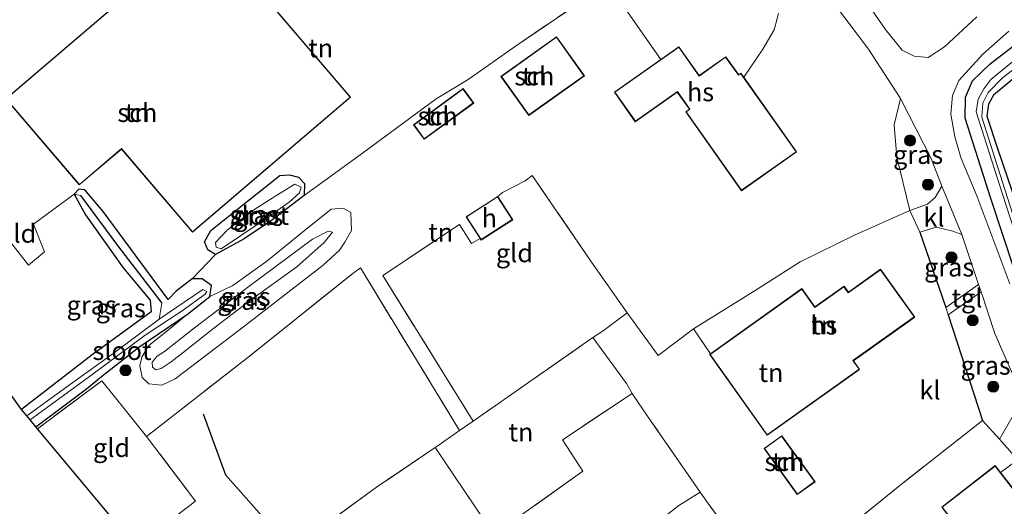
# Model space of a CAD drawing. Units: metres. Extents: x 251034 to 256060, y 562498 to 568750.
# Drawn here: x 251103 to 251236, y 562596 to 562661 of the extents above; entities that cross this region are included whole.
import ezdxf
from ezdxf.enums import TextEntityAlignment as Align

# ---------------------------------------------------------------- set-up
doc = ezdxf.new("R2010")
doc.units = ezdxf.units.M
doc.linetypes.add('IE-TERREINAFSCHEIDING', pattern=[10, 8, -2])
doc.layers.get('0').update_dxf_attribs({"lineweight": 25})
for name, color, linetype in [('B-ME-GR-BOMENRIJ-L-B1', 10, 'Continuous'), ('B-ME-GW-INSTEEKWATERGANG-L-B1', 10, 'Continuous'), ('B-ME-GW-WATERGANG-GREPPEL-L-B1', 10, 'Continuous'), ('B-ME-IE-TERREINAFSCHEIDING-HAAG-L-B1', 10, 'Continuous'), ('B-ME-KG-KADASTRAAL-OPNAMEDTMGRENS-L-B1', 10, 'Continuous')]:
    doc.layers.add(name, color=color, linetype=linetype)
for name, color, linetype, lineweight in [('B-ME-GR-BOOM-S-B1', 93, 'Continuous', 18), ('B-ME-GW-KRUINLIJN-L-B1', 93, 'Continuous', 18), ('B-ME-GW-TEENLIJN-L-B1', 93, 'Continuous', 18), ('B-ME-IE-GRASLAND-GV-B6', 93, 'Continuous', 18), ('B-ME-IE-GRONDWERKLIJN-GROND_INGERICHT-GV-B6', 253, 'Continuous', 18), ('B-ME-IE-TERREINAFSCHEIDING-DOORGANG-L-B1', 8, 'IE-TERREINAFSCHEIDING-KUNSTMATIG-OPEN', 18), ('B-ME-IE-TERREINAFSCHEIDING-RASTERHEKWERK-L-B1', 8, 'IE-TERREINAFSCHEIDING', 18), ('B-ME-KG-KADASTRAAL-DAKRAND-L-B1', 13, 'Continuous', 18), ('B-ME-OG-BEBOUWING-GV-B6', 173, 'Continuous', 18), ('B-ME-OG-WATER-GV-B6', 153, 'Continuous', 18), ('B-ME-VH-VERH_SOORT-KLINKERS-GV-B6', 8, 'IE-TERREINAFSCHEIDING-NATUURLIJK-HOUTWAL', 18), ('B-ME-VH-VERH_SOORT-TEGELS-GV-B6', 8, 'Continuous', 18)]:
    doc.layers.add(name, color=color, linetype=linetype, lineweight=lineweight)
doc.styles.add('NLCS-ISO', font='NLCS-ISO.TTF')
doc.linetypes.add('IE-TERREINAFSCHEIDING-KUNSTMATIG-OPEN', pattern='A,7,-1.5,[67,NLCS.SHX,S=0.75,R=0,X=0,Y=0],-1.5', length=10)
doc.linetypes.add('IE-TERREINAFSCHEIDING-NATUURLIJK-HOUTWAL', pattern='A,7,-1.5,[67,NLCS.SHX,S=0.75,R=45,X=0,Y=0],-1.5,7,-1.5,[70,NLCS.SHX,S=0.75,R=0,X=0,Y=0],-1.5', length=20)

# ---------------------------------------------------------------- blocks, each defined once
blk = doc.blocks.new('boom')
h = blk.add_hatch(color=256)
edge = h.paths.add_edge_path()
edge.add_arc((0, 0), 0.75, 0, 360)
blk.add_circle((0, 0), 0.75)

msp = doc.modelspace()

# ---------------------------------------------------------------- linework, layer by layer
at = {"layer": 'B-ME-GR-BOMENRIJ-L-B1'}
msp.add_polyline3d([(251127.592, 562608.199, 2.034), (251130.598, 562599.985, 2.007), (251136.208, 562593.683, 1.955), (251144, 562585.845, 2.115), (251154.846, 562575.213, 2.243), (251162.773, 562567.732, 2.359), (251169.35, 562563.03, 2.371), (251175.555, 562563.563, 2.417), (251179.412, 562566.726, 2.587)], dxfattribs=at)
at = {"layer": 'B-ME-GW-INSTEEKWATERGANG-L-B1'}
for points in [[(251237.273, 562627.626, 2.946), (251234.1, 562637.314, 2.93), (251230.598, 562648.189, 2.889), (251230.654, 562651.033, 2.959), (251231.607, 562653.207, 2.955), (251233.965, 562655.516, 2.955), (251241.483, 562661.285, 2.918)], [(251238.616, 562654.758, 2.495), (251234.438, 562651.265, 2.529), (251233.768, 562650.053, 2.512), (251233.523, 562648.437, 2.5), (251234.959, 562644.058, 2.487), (251238.22, 562634.568, 2.537)], [(251140.504, 562640.203, 2.5), (251141.281, 562639.326, 2.433), (251141.243, 562637.723, 2.409), (251136.828, 562634.347, 2.251), (251133.14, 562631.861, 2.218), (251129.279, 562629.737, 2.322), (251128.212, 562630.37, 2.446), (251127.766, 562631.459, 2.57), (251128.632, 562633.018, 2.735), (251133.586, 562636.953, 2.793), (251137.944, 562640.415, 2.657), (251139.283, 562640.536, 2.529), (251140.504, 562640.203, 2.5)], [(251104.998, 562606.454, 1.689), (251111.819, 562611.622, 1.581), (251113.836, 562613.25, 1.453), (251118.901, 562617.215, 1.697), (251125.497, 562621.711, 1.842), (251128.515, 562624.087, 2.024), (251128.713, 562625.548, 2.127), (251127.457, 562626.483, 2.16), (251126.112, 562626.453, 2.198), (251123.937, 562624.802, 2.202), (251122.854, 562623.662, 2.086), (251114.073, 562635.57, 2.082), (251111.614, 562638.506, 2.016), (251110.774, 562638.592, 2.007), (251110.182, 562637.889, 1.991), (251111.697, 562635.109, 2.065), (251116.763, 562627.947, 2.09), (251120.441, 562623.585, 2.024), (251120.552, 562622.002, 1.962), (251112.58, 562616.208, 1.858), (251103.058, 562608.793, 1.73)]]:
    msp.add_polyline3d(points, dxfattribs=at)
at = {"layer": 'B-ME-GW-KRUINLIJN-L-B1'}
msp.add_polyline3d([(251120.747, 562614.543, 3.172), (251120.698, 562615.215, 3.21), (251121.372, 562616.027, 3.252), (251122.383, 562616.636, 3.162), (251126.416, 562619.838, 3.294), (251133.952, 562625.584, 3.368), (251142.379, 562631.82, 3.493), (251144.492, 562632.886, 3.513), (251145.075, 562632.774, 3.517), (251143.957, 562631.39, 3.555), (251140.279, 562628.103, 3.604), (251134.018, 562623.584, 3.509), (251129.035, 562619.808, 3.335), (251124.91, 562616.493, 3.273), (251123.256, 562615.249, 3.244), (251121.922, 562614.331, 3.151), (251121.197, 562614.167, 3.155), (251120.747, 562614.543, 3.172)], dxfattribs=at)
at = {"layer": 'B-ME-GW-TEENLIJN-L-B1'}
msp.add_polyline3d([(251125.497, 562621.711, 1.842), (251122.95, 562619.597, 2.068), (251120.205, 562617.404, 2.064), (251119.317, 562615.891, 2.086), (251119.049, 562614.708, 2.111), (251119.366, 562613.115, 2.112), (251120.263, 562612.264, 2.113), (251122.025, 562612.108, 2.1), (251123.819, 562612.949, 2.223), (251132.472, 562619.548, 2.328), (251143.804, 562628.293, 2.59), (251146.021, 562630.328, 2.637), (251146.732, 562631.42, 2.533), (251147.63, 562632.991, 2.578), (251147.575, 562635.428, 2.595), (251146.546, 562635.996, 2.599), (251144.881, 562635.884, 2.524), (251141.014, 562632.79, 2.479), (251136.19, 562628.835, 2.504), (251131.609, 562625.544, 2.483), (251128.515, 562624.087, 2.024)], dxfattribs=at)
at = {"layer": 'B-ME-GW-WATERGANG-GREPPEL-L-B1'}
msp.add_polyline3d([(251111.016, 562637.743, 1.709), (251116.155, 562630.799, 1.672), (251121.992, 562623.177, 1.639)], dxfattribs=at)
at = {"layer": 'B-ME-IE-GRASLAND-GV-B6'}
for points in [[(251232.168, 562661.87, 2.975), (251227.81, 562657.809, 3.009), (251225.628, 562656.377, 3.033), (251223.714, 562656.542, 3.029), (251222.094, 562657.353, 3.009), (251219.776, 562660.198, 2.992), (251216.079, 562665.594, 2.98)], [(251237.273, 562627.626, 2.946), (251234.1, 562637.314, 2.93), (251230.598, 562648.189, 2.889), (251230.654, 562651.033, 2.959), (251231.607, 562653.207, 2.955), (251233.965, 562655.516, 2.955), (251241.483, 562661.285, 2.918)], [(251241.483, 562661.285, 2.918), (251233.965, 562655.516, 2.955), (251231.607, 562653.207, 2.955), (251230.654, 562651.033, 2.959), (251230.598, 562648.189, 2.889), (251234.1, 562637.314, 2.93), (251237.273, 562627.626, 2.946)], [(251236.627, 562625.776, 3.025), (251232.164, 562637.689, 3.029), (251230.066, 562642.73, 3.042), (251229.213, 562645.658, 3.029), (251228.648, 562648.716, 3.042), (251228.876, 562651.22, 3.042), (251229.747, 562653.261, 3.017), (251233.017, 562656.83, 2.992), (251236.493, 562659.938, 3.021)], [(251240.29, 562658.477, 1.714), (251234.074, 562653.381, 1.738), (251233.15, 562652.152, 1.792), (251232.377, 562650.746, 1.796), (251232.078, 562649.053, 1.8), (251235.664, 562637.892, 1.805), (251238.249, 562629.857, 1.784)], [(251238.822, 562629.644, 1.792), (251235.669, 562639.521, 1.805), (251232.846, 562648.296, 1.792), (251232.994, 562650.188, 1.78), (251233.712, 562651.654, 1.763), (251235.655, 562653.635, 1.738), (251241.833, 562658.348, 1.738)], [(251238.616, 562654.758, 2.495), (251234.438, 562651.265, 2.529), (251233.768, 562650.053, 2.512), (251233.523, 562648.437, 2.5), (251234.959, 562644.058, 2.487), (251238.22, 562634.568, 2.537)], [(251238.22, 562634.568, 2.537), (251234.959, 562644.058, 2.487), (251233.523, 562648.437, 2.5), (251233.768, 562650.053, 2.512), (251234.438, 562651.265, 2.529), (251238.616, 562654.758, 2.495)], [(251221.846, 562650.814, 3.054), (251221.946, 562650.66, 3.054), (251226.024, 562642.722, 3.058), (251227.472, 562638.971, 3.079), (251226.569, 562637.477, 3.079), (251225.499, 562636.572, 3.079), (251223.136, 562635.677, 3.104), (251221.35, 562642.884, 3.105), (251221.027, 562647.285, 3.107), (251221.846, 562650.814, 3.054)], [(251140.504, 562640.203, 2.5), (251141.281, 562639.326, 2.433), (251141.243, 562637.723, 2.409), (251136.828, 562634.347, 2.251), (251133.14, 562631.861, 2.218), (251129.279, 562629.737, 2.322), (251128.212, 562630.37, 2.446), (251127.766, 562631.459, 2.57), (251128.632, 562633.018, 2.735), (251133.586, 562636.953, 2.793), (251137.944, 562640.415, 2.657), (251139.283, 562640.536, 2.529), (251140.504, 562640.203, 2.5)], [(251135.247, 562634.034, 1.581), (251139.217, 562636.806, 1.643), (251140.617, 562638.087, 1.668), (251140.835, 562638.851, 1.668), (251139.977, 562639.257, 1.668), (251137.44, 562637.663, 1.614), (251134.463, 562635.811, 1.548), (251130.847, 562633.06, 1.639), (251129.25, 562631.377, 1.656), (251129.342, 562630.749, 1.656), (251130.05, 562630.499, 1.647), (251135.247, 562634.034, 1.581)], [(251103.058, 562608.793, 1.73), (251112.58, 562616.208, 1.858), (251120.552, 562622.002, 1.962), (251120.441, 562623.585, 2.024), (251116.763, 562627.947, 2.09), (251111.697, 562635.109, 2.065), (251110.182, 562637.889, 1.991), (251111.016, 562637.743, 1.709), (251116.155, 562630.799, 1.672), (251121.992, 562623.177, 1.639), (251121.654, 562621.021, 1), (251115.231, 562616.26, 1), (251109.675, 562612.222, 1), (251103.77, 562607.935, 1), (251103.058, 562608.793, 1.73)], [(251104.998, 562606.454, 1.689), (251104.22, 562607.392, 1), (251112.707, 562613.621, 1), (251119.749, 562618.835, 1), (251124.763, 562622.13, 1), (251127.872, 562624.398, 1), (251128.111, 562624.751, 1), (251127.557, 562625.042, 1), (251121.654, 562621.021, 1), (251121.992, 562623.177, 1.639), (251116.155, 562630.799, 1.672), (251111.016, 562637.743, 1.709), (251110.182, 562637.889, 1.991), (251110.774, 562638.592, 2.007), (251111.614, 562638.506, 2.016), (251114.073, 562635.57, 2.082), (251122.854, 562623.662, 2.086), (251123.937, 562624.802, 2.202), (251126.112, 562626.453, 2.198), (251127.457, 562626.483, 2.16), (251128.713, 562625.548, 2.127), (251128.515, 562624.087, 2.024), (251125.497, 562621.711, 1.842), (251118.901, 562617.215, 1.697), (251113.836, 562613.25, 1.453), (251111.819, 562611.622, 1.581), (251104.998, 562606.454, 1.689)], [(251128.515, 562624.087, 2.024), (251131.609, 562625.544, 2.483), (251136.19, 562628.835, 2.504), (251141.014, 562632.79, 2.479), (251144.881, 562635.884, 2.524), (251146.546, 562635.996, 2.599), (251147.575, 562635.428, 2.595), (251147.63, 562632.991, 2.578), (251146.732, 562631.42, 2.533), (251146.021, 562630.328, 2.637), (251143.804, 562628.293, 2.59), (251132.472, 562619.548, 2.328), (251123.819, 562612.949, 2.223), (251122.025, 562612.108, 2.1), (251120.263, 562612.264, 2.113), (251119.366, 562613.115, 2.112), (251119.049, 562614.708, 2.111), (251119.317, 562615.891, 2.086), (251120.205, 562617.404, 2.064), (251122.95, 562619.597, 2.068), (251125.497, 562621.711, 1.842), (251128.515, 562624.087, 2.024)], [(251120.747, 562614.543, 3.172), (251120.698, 562615.215, 3.21), (251121.372, 562616.027, 3.252), (251122.383, 562616.636, 3.162), (251126.416, 562619.838, 3.294), (251133.952, 562625.584, 3.368), (251142.379, 562631.82, 3.493), (251144.492, 562632.886, 3.513), (251145.075, 562632.774, 3.517), (251143.957, 562631.39, 3.555), (251140.279, 562628.103, 3.604), (251134.018, 562623.584, 3.509), (251129.035, 562619.808, 3.335), (251124.91, 562616.493, 3.273), (251123.256, 562615.249, 3.244), (251121.922, 562614.331, 3.151), (251121.197, 562614.167, 3.155), (251120.747, 562614.543, 3.172)], [(251120.747, 562614.543, 3.172), (251121.197, 562614.167, 3.155), (251121.922, 562614.331, 3.151), (251123.256, 562615.249, 3.244), (251124.91, 562616.493, 3.273), (251129.035, 562619.808, 3.335), (251134.018, 562623.584, 3.509), (251140.279, 562628.103, 3.604), (251143.957, 562631.39, 3.555), (251145.075, 562632.774, 3.517), (251144.492, 562632.886, 3.513), (251142.379, 562631.82, 3.493), (251133.952, 562625.584, 3.368), (251126.416, 562619.838, 3.294), (251122.383, 562616.636, 3.162), (251121.372, 562616.027, 3.252), (251120.698, 562615.215, 3.21), (251120.747, 562614.543, 3.172)], [(251224.465, 562632.761, 3.129), (251226.701, 562633.466, 3.129), (251228.922, 562632.922, 3.12), (251230.179, 562632.445, 3.108), (251232.424, 562625.707, 3.101), (251227.987, 562622.611, 3.241), (251224.465, 562632.761, 3.129)], [(251232.957, 562607.312, 3.311), (251228.326, 562621.609, 3.203), (251232.755, 562624.715, 3.1), (251234.634, 562619.077, 3.095), (251238.427, 562610.339, 3.137), (251235.261, 562604.815, 3.269), (251232.957, 562607.312, 3.311)]]:
    msp.add_polyline3d(points, dxfattribs=at)
at = {"layer": 'B-ME-IE-GRONDWERKLIJN-GROND_INGERICHT-GV-B6'}
for points in [[(251100.911, 562650.8, 2.8), (251110.855, 562639.149, 2.8), (251116.549, 562644.009, 2.8), (251126.149, 562632.761, 2.8), (251147.521, 562651.002, 2.8), (251127.978, 562673.901, 2.8), (251100.911, 562650.8, 2.8)], [(251182.241, 562666.365, 3.182), (251169.962, 562658.015, 3.397), (251163.412, 562653.415, 3.315), (251159.097, 562650.768, 2.971), (251149.127, 562643.428, 2.764), (251141.243, 562637.723, 2.409), (251141.281, 562639.326, 2.433), (251140.504, 562640.203, 2.5), (251139.283, 562640.536, 2.529), (251137.944, 562640.415, 2.657), (251133.586, 562636.953, 2.793), (251128.632, 562633.018, 2.735), (251127.766, 562631.459, 2.57), (251128.212, 562630.37, 2.446), (251129.279, 562629.737, 2.322), (251126.112, 562626.453, 2.198), (251123.937, 562624.802, 2.202), (251122.854, 562623.662, 2.086), (251114.073, 562635.57, 2.082), (251111.614, 562638.506, 2.016), (251110.774, 562638.592, 2.007), (251110.182, 562637.889, 1.991), (251104.664, 562633.84, 1.949), (251106.147, 562630.122, 1.891), (251103.993, 562628.331, 1.825), (251092.886, 562642.451, 1.891)], [(251211.15, 562665.997, 3.021), (251217.534, 562657.483, 3.042), (251221.846, 562650.814, 3.054), (251221.027, 562647.285, 3.107), (251221.35, 562642.884, 3.105), (251223.136, 562635.677, 3.104), (251215.667, 562632.377, 3.269), (251208.286, 562628.783, 3.356), (251202.237, 562624.898, 3.331), (251193.886, 562619.702, 3.248), (251189.101, 562616.095, 3.153), (251184.898, 562621.862, 3.029), (251180.092, 562628.723, 2.992), (251172.089, 562640.423, 2.942), (251171.138, 562639.718, 2.938), (251168.052, 562638.126, 2.864), (251167.414, 562637.613, 2.6), (251163.14, 562634.848, 2.6), (251165.051, 562631.893, 2.6), (251163.859, 562631.226, 2.792), (251162.232, 562633.822, 2.71), (251151.871, 562626.925, 2.592), (251164.099, 562607.241, 2.664), (251162.269, 562605.965, 2.636), (251148.859, 562627.932, 2.553), (251147.633, 562627.056, 2.412), (251133.65, 562615.844, 2.264), (251119.938, 562605.167, 1.809), (251117.219, 562608.523, 1.641), (251113.879, 562612.677, 1.839), (251105.203, 562606.206, 1.802), (251104.998, 562606.454, 1.689), (251111.819, 562611.622, 1.581), (251113.836, 562613.25, 1.453), (251118.901, 562617.215, 1.697), (251125.497, 562621.711, 1.842), (251122.95, 562619.597, 2.068), (251120.205, 562617.404, 2.064), (251119.317, 562615.891, 2.086), (251119.049, 562614.708, 2.111), (251119.366, 562613.115, 2.112), (251120.263, 562612.264, 2.113), (251122.025, 562612.108, 2.1), (251123.819, 562612.949, 2.223), (251132.472, 562619.548, 2.328), (251143.804, 562628.293, 2.59), (251146.021, 562630.328, 2.637), (251146.732, 562631.42, 2.533), (251147.63, 562632.991, 2.578), (251147.575, 562635.428, 2.595), (251146.546, 562635.996, 2.599), (251144.881, 562635.884, 2.524), (251141.014, 562632.79, 2.479), (251136.19, 562628.835, 2.504), (251131.609, 562625.544, 2.483), (251128.515, 562624.087, 2.024), (251128.713, 562625.548, 2.127), (251127.457, 562626.483, 2.16), (251126.112, 562626.453, 2.198), (251129.279, 562629.737, 2.322), (251133.14, 562631.861, 2.218), (251136.828, 562634.347, 2.251), (251141.243, 562637.723, 2.409), (251149.127, 562643.428, 2.764), (251159.097, 562650.768, 2.971), (251163.412, 562653.415, 3.315), (251169.962, 562658.015, 3.397), (251182.241, 562666.365, 3.182)], [(251184.308, 562663.427, 3.298), (251189.46, 562656.107, 3.3), (251183.199, 562651.691, 3.3), (251186.013, 562647.701, 3.3), (251191.687, 562651.703, 3.3), (251193.323, 562649.384, 3.3), (251192.839, 562649.043, 3.3), (251200.373, 562638.362, 3.3), (251207.813, 562643.61, 3.3), (251200.699, 562653.697, 3.3), (251203.269, 562657.507, 3.34), (251204.766, 562660.106, 3.22), (251205.387, 562662.309, 3.162)], [(251167.852, 562653.822, 2.8), (251171.615, 562648.539, 2.8), (251179.145, 562653.904, 2.8), (251175.382, 562659.186, 2.8), (251167.852, 562653.822, 2.8)], [(251084.378, 562652.643, 1.834), (251092.886, 562642.451, 1.891), (251103.993, 562628.331, 1.825), (251106.147, 562630.122, 1.891), (251104.664, 562633.84, 1.949), (251110.182, 562637.889, 1.991), (251111.697, 562635.109, 2.065), (251116.763, 562627.947, 2.09), (251120.441, 562623.585, 2.024), (251120.552, 562622.002, 1.962), (251112.58, 562616.208, 1.858), (251103.058, 562608.793, 1.73), (251087.581, 562630.37, 1.73), (251077.105, 562647.011, 1.742), (251084.378, 562652.643, 1.834)], [(251156.043, 562647.282, 2.8), (251157.482, 562645.318, 2.8), (251164.167, 562650.216, 2.8), (251162.728, 562652.18, 2.8), (251156.043, 562647.282, 2.8)], [(251167.414, 562637.613, 2.6), (251168.052, 562638.126, 2.864), (251171.138, 562639.718, 2.938), (251172.089, 562640.423, 2.942), (251180.092, 562628.723, 2.992), (251184.898, 562621.862, 3.029), (251181.653, 562619.431, 2.955), (251180.297, 562618.537, 2.909), (251164.099, 562607.241, 2.664), (251151.871, 562626.925, 2.592), (251162.232, 562633.822, 2.71), (251163.859, 562631.226, 2.792), (251165.051, 562631.893, 2.6), (251165.182, 562631.69, 2.6), (251169.456, 562634.455, 2.6), (251167.414, 562637.613, 2.6)], [(251232.957, 562607.312, 3.311), (251221.768, 562598.555, 3.302), (251212.332, 562590.897, 3.273), (251204.515, 562584.394, 2.946), (251195.88, 562596.093, 3.009), (251194.798, 562597.649, 3.014), (251188.174, 562607.169, 3.046), (251186.424, 562609.764, 3.017), (251185.576, 562610.99, 2.992), (251184.843, 562612.319, 3.013), (251180.297, 562618.537, 2.909), (251181.653, 562619.431, 2.955), (251184.898, 562621.862, 3.029), (251189.101, 562616.095, 3.153), (251193.886, 562619.702, 3.248), (251202.237, 562624.898, 3.331), (251208.286, 562628.783, 3.356), (251215.667, 562632.377, 3.269), (251223.136, 562635.677, 3.104), (251224.465, 562632.761, 3.129), (251227.987, 562622.611, 3.241), (251228.326, 562621.609, 3.203), (251232.957, 562607.312, 3.311)], [(251158.957, 562603.658, 2.584), (251151.025, 562598.296, 2.396), (251144.438, 562593.509, 2.185), (251141.268, 562591.456, 2.181), (251138.592, 562589.168, 1.906), (251163.378, 562561.015, 1.864), (251145.369, 562547.943, 1.781), (251124.67, 562532.793, 1.338), (251114.9356, 562525.8262, 1.4094), (251102.2938, 562544.9214, 1.5453), (251137.664, 562569.239, 1.697), (251118.48, 562590.275, 1.695), (251126.584, 562596.44, 1.91), (251119.938, 562605.167, 1.809), (251133.65, 562615.844, 2.264), (251147.633, 562627.056, 2.412), (251148.859, 562627.932, 2.553), (251162.269, 562605.965, 2.636), (251159.065, 562603.731, 2.587), (251158.957, 562603.658, 2.584)], [(251219.181, 562627.766, 3.18), (251214.814, 562624.658, 3.18), (251214.234, 562625.473, 3.18), (251210.3, 562622.673, 3.18), (251208.544, 562625.141, 3.18), (251196.166, 562616.334, 3.18), (251196.066, 562616.263, 3.18), (251203.844, 562605.333, 3.18), (251216.339, 562614.223, 3.18), (251215.501, 562615.401, 3.18), (251223.785, 562621.296, 3.18), (251219.181, 562627.766, 3.18)], [(251158.957, 562603.658, 2.584), (251159.065, 562603.731, 2.587), (251162.269, 562605.965, 2.636), (251164.099, 562607.241, 2.664), (251180.297, 562618.537, 2.909), (251184.843, 562612.319, 3.013), (251185.576, 562610.99, 2.992), (251176.181, 562604.723, 2.867), (251178.944, 562600.461, 2.86), (251166.903, 562591.906, 2.781), (251158.957, 562603.658, 2.584)], [(251105.203, 562606.206, 1.802), (251113.879, 562612.677, 1.839), (251117.219, 562608.523, 1.641), (251119.938, 562605.167, 1.809), (251126.584, 562596.44, 1.91), (251118.48, 562590.275, 1.695), (251105.203, 562606.206, 1.802)], [(251144.438, 562593.509, 2.185), (251151.025, 562598.296, 2.396), (251158.957, 562603.658, 2.584), (251166.903, 562591.906, 2.781), (251178.944, 562600.461, 2.86), (251176.181, 562604.723, 2.867), (251185.576, 562610.99, 2.992), (251186.424, 562609.764, 3.017), (251188.174, 562607.169, 3.046), (251194.798, 562597.649, 3.014), (251195.88, 562596.093, 3.009), (251204.515, 562584.394, 2.946)], [(251204.515, 562584.394, 2.946), (251212.332, 562590.897, 3.273), (251221.768, 562598.555, 3.302), (251232.957, 562607.312, 3.311), (251235.261, 562604.815, 3.269), (251236.965, 562602.874, 3.34)], [(251203.414, 562603.534, 3.18), (251207.916, 562597.314, 3.18), (251210.314, 562599.05, 3.18), (251205.812, 562605.27, 3.18), (251203.414, 562603.534, 3.18)], [(251240.372, 562603.993, 3.3), (251235.381, 562600.291, 3.15), (251234.654, 562601.228, 3.15), (251227.437, 562595.628, 3.15), (251237.582, 562582.551, 3.15)]]:
    msp.add_polyline3d(points, dxfattribs=at)
at = {"layer": 'B-ME-IE-TERREINAFSCHEIDING-DOORGANG-L-B1'}
for p, q in [((251171.138, 562639.718, 2.938), (251168.052, 562638.126, 2.864)), ((251163.859, 562631.226, 2.792), (251165.051, 562631.893, 2.6)), ((251148.859, 562627.932, 2.553), (251147.633, 562627.056, 2.412)), ((251181.653, 562619.431, 2.955), (251180.297, 562618.537, 2.909)), ((251193.886, 562619.702, 3.248), (251196.166, 562616.334, 3.18)), ((251184.843, 562612.319, 3.013), (251185.576, 562610.99, 2.992)), ((251186.424, 562609.764, 3.017), (251188.174, 562607.169, 3.046)), ((251117.219, 562608.523, 1.641), (251119.938, 562605.167, 1.809)), ((251164.099, 562607.241, 2.664), (251162.269, 562605.965, 2.636)), ((251191.913, 562595.847, 3.059), (251194.798, 562597.649, 3.014))]:
    msp.add_line(p, q, dxfattribs=at)
at = {"layer": 'B-ME-IE-TERREINAFSCHEIDING-HAAG-L-B1'}
for p, q in [((251224.465, 562632.761, 3.129), (251227.987, 562622.611, 3.241)), ((251228.326, 562621.609, 3.203), (251232.957, 562607.312, 3.311))]:
    msp.add_line(p, q, dxfattribs=at)
at = {"layer": 'B-ME-IE-TERREINAFSCHEIDING-RASTERHEKWERK-L-B1'}
msp.add_line((251168.052, 562638.126, 2.864), (251167.414, 562637.613, 2.6), dxfattribs=at)
for points in [[(251197.673, 562676.547, 2.905), (251189.214, 562670.897, 3.05), (251182.241, 562666.365, 3.182), (251184.308, 562663.427, 3.298), (251189.46, 562656.107, 3.3)], [(251182.241, 562666.365, 3.182), (251169.962, 562658.015, 3.397), (251163.412, 562653.415, 3.315)], [(251181.653, 562619.431, 2.955), (251184.898, 562621.862, 3.029), (251180.092, 562628.723, 2.992), (251172.089, 562640.423, 2.942), (251171.138, 562639.718, 2.938)], [(251163.859, 562631.226, 2.792), (251162.232, 562633.822, 2.71), (251151.871, 562626.925, 2.592), (251164.099, 562607.241, 2.664), (251180.297, 562618.537, 2.909), (251184.843, 562612.319, 3.013)], [(251118.48, 562590.275, 1.695), (251126.584, 562596.44, 1.91), (251119.938, 562605.167, 1.809), (251133.65, 562615.844, 2.264), (251147.633, 562627.056, 2.412)], [(251148.859, 562627.932, 2.553), (251162.269, 562605.965, 2.636), (251159.065, 562603.731, 2.587), (251158.957, 562603.658, 2.584), (251151.025, 562598.296, 2.396), (251144.438, 562593.509, 2.185), (251141.268, 562591.456, 2.181), (251142.172, 562589.244, 2.284), (251146.273, 562583.857, 2.098), (251159.415, 562570.17, 2.169), (251169.367, 562562.829, 2.268), (251171.735, 562561.609, 2.38), (251174.337, 562561.455, 2.446), (251176.658, 562562.505, 2.553), (251180.611, 562565.886, 2.649), (251191.325, 562574.757, 2.719), (251202.244, 562583.932, 2.793), (251203.669, 562582.505, 2.872), (251195.373, 562575.378, 2.826), (251195.266, 562575.286, 2.825), (251186.252, 562567.502, 2.715), (251176.572, 562559.621, 2.272), (251174.178, 562558.811, 2.231), (251169.625, 562558.551, 2.177)], [(251117.219, 562608.523, 1.641), (251113.879, 562612.677, 1.839), (251105.203, 562606.206, 1.802)], [(251186.424, 562609.764, 3.017), (251185.576, 562610.99, 2.992), (251176.181, 562604.723, 2.867), (251178.944, 562600.461, 2.86), (251166.903, 562591.906, 2.781), (251158.957, 562603.658, 2.584)], [(251232.957, 562607.312, 3.311), (251221.768, 562598.555, 3.302), (251212.332, 562590.897, 3.273), (251204.515, 562584.394, 2.946), (251195.88, 562596.093, 3.009), (251194.798, 562597.649, 3.014), (251188.174, 562607.169, 3.046)], [(251191.913, 562595.847, 3.059), (251187.879, 562592.725, 2.83), (251184.446, 562589.365, 2.873), (251174.407, 562581.785, 2.815), (251162.103, 562575.967, 2.467), (251160.919, 562575.278, 2.1)]]:
    msp.add_polyline3d(points, dxfattribs=at)
at = {"layer": 'B-ME-KG-KADASTRAAL-DAKRAND-L-B1'}
for points in [[(251100.981, 562650.794, 4.928), (251127.972, 562673.831, 7.158), (251147.451, 562651.008, 7.121), (251126.155, 562632.831, 7.076), (251116.555, 562644.079, 7.051), (251110.861, 562639.219, 4.887), (251100.981, 562650.794, 4.928)], [(251167.922, 562653.81, 5.963), (251175.37, 562659.116, 5.938), (251179.075, 562653.916, 6.016), (251171.627, 562648.609, 5.983), (251167.922, 562653.81, 5.963)], [(251207.743, 562643.622, 6.401), (251200.291, 562654.188, 6.343), (251199.987, 562653.974, 6.316), (251198.224, 562656.4, 6.154), (251194.653, 562653.869, 6.188), (251191.902, 562657.769, 6.136), (251183.269, 562651.679, 6.016), (251186.025, 562647.771, 6.107), (251191.699, 562651.773, 6.037), (251193.393, 562649.372, 6.037), (251192.909, 562649.031, 6.356), (251200.385, 562638.432, 6.372), (251207.743, 562643.622, 6.401)], [(251156.113, 562647.271, 4.539), (251162.717, 562652.11, 4.564), (251164.097, 562650.227, 4.899), (251157.493, 562645.388, 4.663), (251156.113, 562647.271, 4.539)], [(251165.197, 562631.759, 5.116), (251169.387, 562634.47, 5.141), (251167.399, 562637.544, 5.17), (251163.209, 562634.833, 5.162), (251165.197, 562631.759, 5.116)], [(251196.136, 562616.251, 5.797), (251208.532, 562625.071, 5.586), (251210.288, 562622.603, 6.078), (251214.222, 562625.403, 6.066), (251214.802, 562624.588, 6.74), (251219.169, 562627.696, 6.724), (251223.715, 562621.308, 6.798), (251215.431, 562615.413, 6.794), (251216.269, 562614.235, 5.69), (251203.856, 562605.403, 5.611), (251196.136, 562616.251, 5.797)], [(251203.484, 562603.523, 4.61), (251205.801, 562605.2, 5.466), (251210.244, 562599.061, 5.495), (251207.927, 562597.384, 4.668), (251203.484, 562603.523, 4.61)], [(251234.645, 562601.158, 6.5), (251244.73, 562588.16, 6.575), (251237.591, 562582.621, 6.418), (251227.507, 562595.619, 6.538), (251234.645, 562601.158, 6.5)]]:
    msp.add_polyline3d(points, dxfattribs=at)
at = {"layer": 'B-ME-KG-KADASTRAAL-OPNAMEDTMGRENS-L-B1'}
msp.add_polyline3d([(251102.2938, 562544.9214, 1.5453), (251137.664, 562569.239, 1.697), (251118.48, 562590.275, 1.695), (251105.203, 562606.206, 1.802), (251104.998, 562606.454, 1.689), (251104.22, 562607.392, 1), (251103.77, 562607.935, 1), (251103.058, 562608.793, 1.73), (251087.581, 562630.37, 1.73), (251077.105, 562647.011, 1.742), (251084.378, 562652.643, 1.834), (251102.025, 562666.307, 2.864), (251124.47, 562687.439, 3.137), (251161.897, 562724.499, 2.996), (251163.731, 562726.315, 2.839), (251167.527, 562729.384, 2.864), (251173.25, 562734.011, 2.769), (251192.465, 562749.547, 2.367), (251227.924, 562773.354, 2.421), (251267.1001, 562801.089, 2.2847)], dxfattribs=at)
at = {"layer": 'B-ME-OG-BEBOUWING-GV-B6'}
for points in [[(251100.911, 562650.8, 2.8), (251127.978, 562673.901, 2.8), (251147.521, 562651.002, 2.8), (251126.149, 562632.761, 2.8), (251116.549, 562644.009, 2.8), (251110.855, 562639.149, 2.8), (251100.911, 562650.8, 2.8)], [(251167.852, 562653.822, 2.8), (251175.382, 562659.186, 2.8), (251179.145, 562653.904, 2.8), (251171.615, 562648.539, 2.8), (251167.852, 562653.822, 2.8)], [(251191.914, 562657.839, 3.3), (251194.665, 562653.939, 3.3), (251198.235, 562656.469, 3.3), (251199.998, 562654.043, 3.3), (251200.303, 562654.258, 3.3), (251200.699, 562653.697, 3.3), (251207.813, 562643.61, 3.3), (251200.373, 562638.362, 3.3), (251192.839, 562649.043, 3.3), (251193.323, 562649.384, 3.3), (251191.687, 562651.703, 3.3), (251186.013, 562647.701, 3.3), (251183.199, 562651.691, 3.3), (251189.46, 562656.107, 3.3), (251191.914, 562657.839, 3.3)], [(251156.043, 562647.282, 2.8), (251162.728, 562652.18, 2.8), (251164.167, 562650.216, 2.8), (251157.482, 562645.318, 2.8), (251156.043, 562647.282, 2.8)], [(251167.414, 562637.613, 2.6), (251169.456, 562634.455, 2.6), (251165.182, 562631.69, 2.6), (251165.051, 562631.893, 2.6), (251163.14, 562634.848, 2.6), (251167.414, 562637.613, 2.6)], [(251219.181, 562627.766, 3.18), (251223.785, 562621.296, 3.18), (251215.501, 562615.401, 3.18), (251216.339, 562614.223, 3.18), (251203.844, 562605.333, 3.18), (251196.066, 562616.263, 3.18), (251196.166, 562616.334, 3.18), (251208.544, 562625.141, 3.18), (251210.3, 562622.673, 3.18), (251214.234, 562625.473, 3.18), (251214.814, 562624.658, 3.18), (251219.181, 562627.766, 3.18)], [(251203.414, 562603.534, 3.18), (251205.812, 562605.27, 3.18), (251210.314, 562599.05, 3.18), (251207.916, 562597.314, 3.18), (251203.414, 562603.534, 3.18)], [(251240.652, 562593.498, 3.15), (251241.273, 562592.696, 3.15), (251244.8, 562588.151, 3.15), (251237.582, 562582.551, 3.15), (251227.437, 562595.628, 3.15), (251234.654, 562601.228, 3.15), (251235.381, 562600.291, 3.15), (251237.035, 562598.16, 3.15), (251240.652, 562593.498, 3.15)]]:
    msp.add_polyline3d(points, dxfattribs=at)
at = {"layer": 'B-ME-OG-WATER-GV-B6'}
for points in [[(251238.249, 562629.857, 1.784), (251235.664, 562637.892, 1.805), (251232.078, 562649.053, 1.8), (251232.377, 562650.746, 1.796), (251233.15, 562652.152, 1.792), (251234.074, 562653.381, 1.738), (251240.29, 562658.477, 1.714)], [(251241.833, 562658.348, 1.738), (251235.655, 562653.635, 1.738), (251233.712, 562651.654, 1.763), (251232.994, 562650.188, 1.78), (251232.846, 562648.296, 1.792), (251235.669, 562639.521, 1.805), (251238.822, 562629.644, 1.792)], [(251135.247, 562634.034, 1.581), (251130.05, 562630.499, 1.647), (251129.342, 562630.749, 1.656), (251129.25, 562631.377, 1.656), (251130.847, 562633.06, 1.639), (251134.463, 562635.811, 1.548), (251137.44, 562637.663, 1.614), (251139.977, 562639.257, 1.668), (251140.835, 562638.851, 1.668), (251140.617, 562638.087, 1.668), (251139.217, 562636.806, 1.643), (251135.247, 562634.034, 1.581)], [(251104.22, 562607.392, 1), (251103.77, 562607.935, 1), (251109.675, 562612.222, 1), (251115.231, 562616.26, 1), (251121.654, 562621.021, 1), (251127.557, 562625.042, 1), (251128.111, 562624.751, 1), (251127.872, 562624.398, 1), (251124.763, 562622.13, 1), (251119.749, 562618.835, 1), (251112.707, 562613.621, 1), (251104.22, 562607.392, 1)]]:
    msp.add_polyline3d(points, dxfattribs=at)
at = {"layer": 'B-ME-VH-VERH_SOORT-KLINKERS-GV-B6'}
for points in [[(251238.427, 562610.339, 3.137), (251234.634, 562619.077, 3.095), (251232.755, 562624.715, 3.1), (251232.424, 562625.707, 3.101), (251230.179, 562632.445, 3.108), (251227.472, 562638.971, 3.079), (251226.024, 562642.722, 3.058), (251221.946, 562650.66, 3.054), (251221.846, 562650.814, 3.054), (251217.534, 562657.483, 3.042), (251211.15, 562665.997, 3.021)], [(251216.079, 562665.594, 2.98), (251219.776, 562660.198, 2.992), (251222.094, 562657.353, 3.009), (251223.714, 562656.542, 3.029), (251225.628, 562656.377, 3.033), (251227.81, 562657.809, 3.009), (251232.168, 562661.87, 2.975)], [(251205.387, 562662.309, 3.162), (251204.766, 562660.106, 3.22), (251203.269, 562657.507, 3.34), (251200.699, 562653.697, 3.3), (251200.303, 562654.258, 3.3), (251199.998, 562654.043, 3.3), (251198.235, 562656.469, 3.3), (251194.665, 562653.939, 3.3), (251191.914, 562657.839, 3.3), (251189.46, 562656.107, 3.3), (251184.308, 562663.427, 3.298)], [(251236.493, 562659.938, 3.021), (251233.017, 562656.83, 2.992), (251229.747, 562653.261, 3.017), (251228.876, 562651.22, 3.042), (251228.648, 562648.716, 3.042), (251229.213, 562645.658, 3.029), (251230.066, 562642.73, 3.042), (251232.164, 562637.689, 3.029), (251236.627, 562625.776, 3.025)], [(251224.465, 562632.761, 3.129), (251223.136, 562635.677, 3.104), (251225.499, 562636.572, 3.079), (251226.569, 562637.477, 3.079), (251227.472, 562638.971, 3.079), (251230.179, 562632.445, 3.108), (251228.922, 562632.922, 3.12), (251226.701, 562633.466, 3.129), (251224.465, 562632.761, 3.129)], [(251237.035, 562598.16, 3.15), (251235.381, 562600.291, 3.15), (251240.372, 562603.993, 3.3), (251238.83, 562604.2, 3.304), (251236.965, 562602.874, 3.34), (251235.261, 562604.815, 3.269), (251238.427, 562610.339, 3.137), (251240.698, 562606.421, 3.167), (251243.303, 562603.011, 3.161), (251237.035, 562598.16, 3.15)]]:
    msp.add_polyline3d(points, dxfattribs=at)
at = {"layer": 'B-ME-VH-VERH_SOORT-TEGELS-GV-B6'}
msp.add_polyline3d([(251232.755, 562624.715, 3.1), (251228.326, 562621.609, 3.203), (251227.987, 562622.611, 3.241), (251232.424, 562625.707, 3.101), (251232.755, 562624.715, 3.1)], dxfattribs=at)

# ---------------------------------------------------------------- block references
at = {"layer": 'B-ME-GR-BOOM-S-B1', "rotation": 90}
for p in [(251223.156, 562645.156, 3.025), (251225.592, 562639.205, 3.091), (251228.756, 562629.356, 3.234), (251231.627, 562620.852, 3.203), (251117.102, 562614.099, 1.805), (251234.4, 562611.894, 3.232)]:
    msp.add_blockref('boom', p, dxfattribs=at)

# ---------------------------------------------------------------- texts
at = {"layer": 'B-ME-IE-GRASLAND-GV-B6', "ltscale": 0.2, "style": 'NLCS-ISO'}
for p in [(251224.2495, 562643.2455), (251134.5235, 562635.1365), (251135.0425, 562634.878), (251228.4445, 562628.0385), (251133.3395, 562624.052), (251112.525, 562622.912), (251116.4665, 562622.523), (251132.8865, 562623.5265), (251132.8865, 562623.5265), (251233.3765, 562614.765)]:
    msp.add_text('gras', height=2.5, dxfattribs=at).set_placement(p, align=Align.MIDDLE_CENTER)
at = {"layer": 'B-ME-IE-GRONDWERKLIJN-GROND_INGERICHT-GV-B6', "ltscale": 0.2, "style": 'NLCS-ISO'}
for s, p in [('tn', (251143.4936, 562657.64)), ('tn', (251172.3692, 562653.8546)), ('tn', (251118.6963, 562648.9174)), ('tn', (251159.2926, 562648.4556)), ('bld', (251102.427, 562632.5963)), ('tn', (251159.7182, 562632.7492)), ('gld', (251169.6748, 562629.9561)), ('tn', (251211.4962, 562620.1939)), ('tn', (251204.3549, 562613.7738)), ('tn', (251170.5537, 562605.7445)), ('gld', (251115.2151, 562603.642)), ('tn', (251206.174, 562601.7404))]:
    msp.add_text(s, height=2.5, dxfattribs=at).set_placement(p, align=Align.MIDDLE_CENTER)
at = {"layer": 'B-ME-OG-BEBOUWING-GV-B6', "ltscale": 0.2, "style": 'NLCS-ISO'}
for s, p in [('sch', (251172.3692, 562653.8546)), ('hs', (251194.829, 562651.7123)), ('sch', (251118.6963, 562648.9174)), ('sch', (251159.2926, 562648.4556)), ('h', (251166.2762, 562634.6853)), ('hs', (251211.4962, 562620.1939)), ('sch', (251206.174, 562601.7404))]:
    msp.add_text(s, height=2.5, dxfattribs=at).set_placement(p, align=Align.MIDDLE_CENTER)
at = {"layer": 'B-ME-OG-WATER-GV-B6', "ltscale": 0.2, "style": 'NLCS-ISO'}
for p in [(251135.211, 562635.019), (251116.6274, 562616.7499)]:
    msp.add_text('sloot', height=2.5, dxfattribs=at).set_placement(p, align=Align.MIDDLE_CENTER)
at = {"layer": 'B-ME-VH-VERH_SOORT-KLINKERS-GV-B6', "ltscale": 0.2, "style": 'NLCS-ISO'}
for p in [(251226.3787, 562634.7836), (251225.8455, 562611.4121)]:
    msp.add_text('kl', height=2.5, dxfattribs=at).set_placement(p, align=Align.MIDDLE_CENTER)
at = {"layer": 'B-ME-VH-VERH_SOORT-TEGELS-GV-B6', "ltscale": 0.2, "style": 'NLCS-ISO'}
msp.add_text('tgl', height=2.5, dxfattribs=at).set_placement((251230.8494, 562623.8714), align=Align.MIDDLE_CENTER)

doc.saveas('drawing.dxf')
